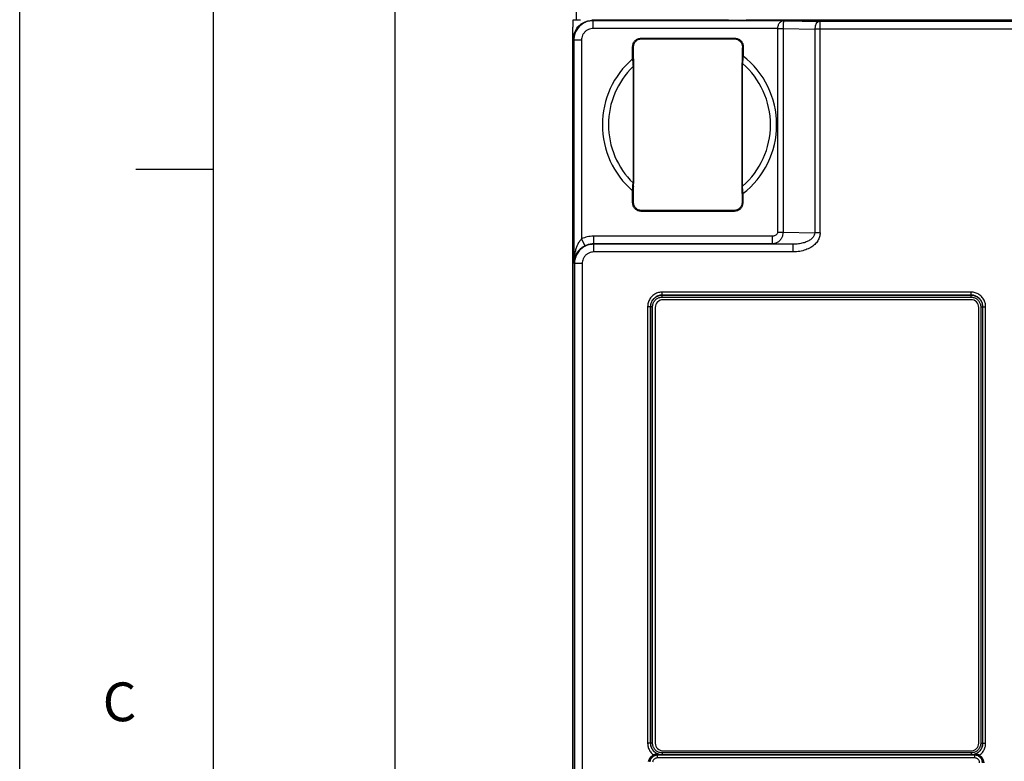
# Model space of a CAD drawing. Extents: x 0 to 34, y 0 to 22.
# Drawn here: x 0 to 5.1, y 13.4 to 17.3 of the extents above; entities that cross this region are included whole.
import ezdxf

# ---------------------------------------------------------------- set-up
doc = ezdxf.new("R2010")
doc.units = 0
doc.header["$LTSCALE"] = 23.1
doc.header["$MEASUREMENT"] = 0
doc.layers.get('0').update_dxf_attribs({"linetype": 'CONTINUOUS'})
doc.layers.get('Defpoints').update_dxf_attribs({"linetype": 'CONTINUOUS'})
doc.layers.add('BORDER', color=15, linetype='CONTINUOUS')
doc.layers.add('TITLE BLOCK', color=2, linetype='CONTINUOUS')
doc.styles.add('AE', font='MIGRATOR')
doc.styles.get("Standard").update_dxf_attribs({"font": 'txt', "width": 0.7})
doc.dimstyles.new('std2', dxfattribs={"dimtxt": 0.25, "dimasz": 0.1875, "dimexe": 0.25, "dimexo": 0.0625, "dimgap": 0.09, "dimtad": 0, "dimtih": 1, "dimtoh": 1, "dimzin": 12, "dimdsep": 46, "dimtxsty": 'STANDARD', "dimcen": 0.09, "dimclrt": 7, "dimadec": 0, "dimazin": 0, "dimtp": 0.005, "dimtm": 0.005, "dimtfac": 1, "dimtofl": 0, "dimtmove": 0, "dimatfit": 3, "dimfxl": 1, "dimtolj": 1, "dimarcsym": 0})

# ---------------------------------------------------------------- blocks, each defined once
blk = doc.blocks.new('*D16')
at = {"color": 0, "lineweight": -2}
for p, q in [((2.8524, 19.595), (1.6875, 19.595)), ((1.9375, 19.4075), (1.9375, 12.2983)), ((1.9375, 2.9321), (1.9375, 11.4517)), ((2.8524, 2.7446), (1.6875, 2.7446))]:
    blk.add_line(p, q, dxfattribs=at)
at = {"color": 0}
for points in [[(1.9062, 19.4075), (1.9688, 19.4075), (1.9375, 19.595)], [(1.9062, 2.9321), (1.9688, 2.9321), (1.9375, 2.7446)]]:
    blk.add_solid(points, dxfattribs=at)
at = {"layer": 'Defpoints', "color": 0}
for p in [(2.9149, 19.595), (1.9375, 2.7446), (2.9149, 2.7446)]:
    blk.add_point(p, dxfattribs=at)
at = {"color": 7, "insert": (1.9375, 11.875), "char_height": 0.25, "attachment_point": 5}
blk.add_mtext('\\A1;16.85"\\P [428.00]', dxfattribs=at)
blk = doc.blocks.new('ASSEMBLY_D')
at = {"layer": 'BORDER', "linetype": 'Continuous'}
blk.add_line((0, 0), (0, 22), dxfattribs=at)
at = {"layer": 'BORDER'}
for p, q in [((1, 0.5), (1, 21.5)), ((0.600006, 16.5), (1, 16.5))]:
    blk.add_line(p, q, dxfattribs=at)
at = {"layer": 'BORDER', "style": 'AE'}
blk.add_text('C', height=0.2, dxfattribs=at).set_placement((0.428574, 13.65))
at = {"layer": 'TITLE BLOCK', "linetype": 'Continuous'}
for tag, p in [('GEN-TITLE-NAME{5}', (28.925, 1.625)), ('GEN-TITLE-REF{5}', (30.45, 1.625)), ('GEN-TITLE-CHKM{5}', (28.925, 1.375)), ('GEN-TITLE-MACH{5}', (30.45, 1.375)), ('GEN-TITLE-PLOT{5}', (31.925, 1.375)), ('GEN-TITLE-APPM{5}', (28.925, 1.125))]:
    blk.add_attdef(tag, p, '', height=0.101061, dxfattribs=at)
at = {"layer": 'TITLE BLOCK', "linetype": 'Continuous', "width": 0.8}
for tag, p, height in [('GEN-TITLE-MAT{11.15}', (30.45, 1.125), 0.101061), ('GEN-TITLE-SHEET{2.62}', (32, 1.125), 0.11809), ('GEN-TITLE-SHEET-OF{2.62}', (32.4, 1.125), 0.11809), ('GEN-TITLE-DES1{15.54}', (27.2, 0.7), 0.126326), ('GEN-TITLE-NR{13.37}', (30.4, 0.6), 0.196817)]:
    blk.add_attdef(tag, p, '', height=height, dxfattribs=at)

msp = doc.modelspace()

# ---------------------------------------------------------------- linework, layer by layer
at = {"color": 7, "linetype": 'Continuous'}
for p, q in [((2.8744, 17.2721), (2.9149, 19.595)), ((2.8563, 5.1076), (2.8563, 17.2336)), ((2.8572, 17.2721), (2.869, 17.2721)), ((2.953, 17.269), (2.9562, 17.2721)), ((2.9562, 17.2721), (3.6594, 17.2721)), ((2.958, 17.2698), (6.9001, 17.2698)), ((3.6594, 17.2721), (3.6594, 17.2698)), ((3.7499, 17.2721), (6.9096, 17.2721)), ((3.7499, 17.2698), (3.7499, 17.2721)), ((2.858, 5.1698), (2.858, 17.1698)), ((3.169, 17.0704), (3.169, 17.1329)), ((3.2089, 17.1729), (3.6908, 17.1729)), ((3.169, 16.3277), (3.169, 16.3892)), ((3.7291, 16.3744), (3.7291, 16.3277)), ((3.6891, 16.2877), (3.2089, 16.2877)), ((4.9113, 15.8267), (3.3213, 15.8267)), ((3.2813, 15.7867), (3.2813, 13.5367)), ((4.9513, 13.5367), (4.9513, 15.7867)), ((3.3213, 13.4967), (4.9113, 13.4967))]:
    msp.add_line(p, q, dxfattribs=at)
at = {"color": 3, "linetype": 'Continuous'}
for p, q in [((2.8572, 17.2336), (2.8572, 17.2721)), ((2.869, 17.2721), (2.8957, 17.2721)), ((2.869, 17.2721), (2.8956, 17.2721))]:
    msp.add_line(p, q, dxfattribs=at)
at = {"color": 9, "linetype": 'Continuous'}
for p, q in [((2.958, 17.2698), (2.9606, 17.2672)), ((3.9456, 17.2672), (2.9606, 17.2672)), ((2.9606, 17.2272), (2.9606, 17.2672)), ((3.9456, 17.2672), (4.1326, 17.2639)), ((4.1326, 16.1718), (4.1326, 17.2639)), ((6.8942, 17.2639), (4.1326, 17.2639)), ((3.9125, 17.2272), (2.9606, 17.2272)), ((3.9125, 17.2272), (3.9125, 16.1746)), ((3.9408, 17.2268), (3.9408, 16.1746)), ((3.9408, 17.2268), (4.1043, 17.2239)), ((4.1043, 17.2239), (4.1043, 16.1718)), ((6.8942, 17.2239), (4.1043, 17.2239)), ((2.858, 17.1698), (2.8606, 17.1672)), ((2.8606, 17.1672), (2.8606, 16.0163)), ((2.9006, 17.1672), (2.8606, 17.1672)), ((2.9006, 17.1672), (2.9006, 16.1407)), ((3.169, 17.1329), (3.164, 17.1329)), ((3.164, 17.0704), (3.164, 17.1329)), ((3.2089, 17.1779), (3.6908, 17.1779)), ((3.2089, 17.1779), (3.2089, 17.1729)), ((3.6908, 17.1729), (3.6908, 17.1779)), ((3.7358, 17.1315), (3.7308, 17.1316)), ((3.7346, 17.0848), (3.7296, 17.0849)), ((3.164, 17.0704), (3.169, 17.0704)), ((3.164, 16.3892), (3.169, 16.3892)), ((3.164, 16.3277), (3.164, 16.3892)), ((3.7341, 16.3744), (3.7291, 16.3744)), ((3.7341, 16.3744), (3.7341, 16.3277)), ((3.164, 16.3277), (3.169, 16.3277)), ((3.7291, 16.3277), (3.7341, 16.3277)), ((3.2089, 16.2877), (3.2089, 16.2827)), ((3.6891, 16.2827), (3.2089, 16.2827)), ((3.6891, 16.2827), (3.6891, 16.2877)), ((3.9125, 16.1746), (3.9408, 16.1746)), ((3.9408, 16.1746), (4.1043, 16.1718)), ((4.1326, 16.1718), (4.1043, 16.1718)), ((2.9006, 16.1407), (2.9182, 16.1047)), ((3.8845, 16.1549), (2.962, 16.1549)), ((2.962, 16.1549), (2.962, 16.1149)), ((3.8845, 16.1149), (2.962, 16.1149)), ((2.9639, 16.113), (2.962, 16.1149)), ((3.8845, 16.1549), (3.8845, 16.1149)), ((3.8845, 16.1149), (3.9929, 16.113)), ((3.9929, 16.113), (2.9639, 16.113)), ((2.9639, 16.073), (2.9639, 16.113)), ((3.9929, 16.073), (2.9639, 16.073)), ((3.9929, 16.073), (3.9929, 16.113)), ((2.8639, 16.013), (2.8606, 16.0163)), ((2.8639, 16.013), (2.8639, 5.1756)), ((2.9039, 16.013), (2.8639, 16.013)), ((2.9039, 16.013), (2.9039, 5.1756)), ((4.9119, 15.8655), (3.3169, 15.8655)), ((3.3169, 15.8505), (3.3169, 15.8655)), ((4.9119, 15.8505), (4.9119, 15.8655)), ((4.9119, 15.8505), (3.3169, 15.8505)), ((3.3169, 15.8505), (3.3174, 15.8501)), ((3.3174, 15.8501), (4.9115, 15.8501)), ((3.3174, 15.8401), (3.3174, 15.8501)), ((3.3174, 15.8401), (4.9115, 15.8401)), ((4.9119, 15.8505), (4.9115, 15.8501)), ((4.9115, 15.8401), (4.9115, 15.8501)), ((3.242, 15.7905), (3.242, 13.536)), ((3.257, 15.7905), (3.242, 15.7905)), ((3.257, 15.7905), (3.257, 13.536)), ((3.257, 15.7905), (3.2574, 15.7901)), ((3.2574, 13.5365), (3.2574, 15.7901)), ((3.2674, 15.7901), (3.2574, 15.7901)), ((3.2674, 13.5365), (3.2674, 15.7901)), ((4.9614, 15.7901), (4.9614, 13.5365)), ((4.9614, 15.7901), (4.9714, 15.7901)), ((4.9719, 15.7905), (4.9714, 15.7901)), ((4.9714, 15.7901), (4.9714, 13.5365)), ((4.9719, 13.536), (4.9719, 15.7905)), ((4.9719, 15.7905), (4.9869, 15.7905)), ((4.9869, 13.536), (4.9869, 15.7905)), ((3.257, 13.536), (3.242, 13.536)), ((3.257, 13.536), (3.2574, 13.5365)), ((3.2674, 13.5365), (3.2574, 13.5365)), ((4.9614, 13.5365), (4.9714, 13.5365)), ((4.9719, 13.536), (4.9714, 13.5365)), ((4.9719, 13.536), (4.9869, 13.536)), ((3.2717, 13.4762), (3.2739, 13.4717)), ((3.2912, 13.4758), (3.2925, 13.4744)), ((4.9307, 13.4744), (3.2925, 13.4744)), ((3.2925, 13.4605), (3.2925, 13.4744)), ((3.3169, 13.476), (3.3174, 13.4765)), ((4.9115, 13.4865), (3.3174, 13.4865)), ((3.3174, 13.4865), (3.3174, 13.4765)), ((4.9115, 13.4765), (3.3174, 13.4765)), ((4.9115, 13.4865), (4.9115, 13.4765)), ((4.9119, 13.476), (4.9115, 13.4765)), ((4.9322, 13.4758), (4.9307, 13.4744)), ((4.9307, 13.4605), (4.9307, 13.4744)), ((4.9523, 13.4702), (4.9548, 13.4745)), ((4.9307, 13.4605), (3.2925, 13.4605))]:
    msp.add_line(p, q, dxfattribs=at)
msp.add_lwpolyline([(4.1326, 17.2639), (4.1219, 17.2607), (4.1127, 17.252), (4.1066, 17.2391), (4.1043, 17.2239)], dxfattribs=at)
for radius, start, end in [(0.45, 307.8437, 52.0872), (0.45, 130.8066, 229.1934), (0.4184, 134.1234, 225.8766), (0.4184, 310.8137, 49.1863)]:
    msp.add_arc((3.458, 16.7298), radius, start, end, dxfattribs=at)
at = {"color": 7, "linetype": 'Continuous'}
for centre, start, end in [((3.3213, 15.7867), 90, 180), ((4.9113, 15.7867), 0, 90), ((3.3213, 13.5367), 180, 270), ((4.9113, 13.5367), 270, 0)]:
    msp.add_arc(centre, 0.04, start, end, dxfattribs=at)
at = {"color": 9, "linetype": 'Continuous'}
for points, knots in [([(2.9606, 17.2672), (2.954, 17.2668), (2.9401, 17.266), (2.9192, 17.2591), (2.8991, 17.2473), (2.8819, 17.2304), (2.8694, 17.2102), (2.8619, 17.1887), (2.8611, 17.1741), (2.8606, 17.1672)], [0, 0, 0, 0, 0.0198049, 0.0416316, 0.0651457, 0.0892757, 0.1131734, 0.1359541, 0.1567171, 0.1567171, 0.1567171, 0.1567171]), ([(3.9456, 17.2672), (3.9426, 17.2668), (3.9367, 17.2661), (3.929, 17.2618), (3.9227, 17.2561), (3.918, 17.2493), (3.9148, 17.2419), (3.9129, 17.2345), (3.9126, 17.2296), (3.9125, 17.2272)], [0, 0, 0, 0, 0.0090181, 0.01764303, 0.0260398, 0.03431349, 0.04238614, 0.05003421, 0.05712565, 0.05712565, 0.05712565, 0.05712565]), ([(3.9456, 17.2672), (3.9451, 17.2666), (3.9437, 17.265), (3.9431, 17.2608), (3.9421, 17.2553), (3.9415, 17.2486), (3.9411, 17.2413), (3.9408, 17.234), (3.9408, 17.2291), (3.9408, 17.2268)], [0, 0, 0, 0, 0.0021534, 0.00639377, 0.01221266, 0.01910756, 0.02656961, 0.03403622, 0.04112082, 0.04112082, 0.04112082, 0.04112082]), ([(2.9606, 17.2272), (2.9567, 17.227), (2.9483, 17.2265), (2.9358, 17.2223), (2.9237, 17.2152), (2.9134, 17.2051), (2.9059, 17.193), (2.9014, 17.1801), (2.9009, 17.1714), (2.9006, 17.1672)], [0, 0, 0, 0, 0.01188629, 0.02499702, 0.03911821, 0.05359751, 0.06792707, 0.08158313, 0.09403392, 0.09403392, 0.09403392, 0.09403392]), ([(3.9125, 17.2272), (3.9159, 17.2271), (3.9226, 17.2271), (3.932, 17.2269), (3.938, 17.2268), (3.9408, 17.2268)], [0, 0, 0, 0, 0.01035366, 0.02000186, 0.02828725, 0.02828725, 0.02828725, 0.02828725]), ([(3.1674, 17.1501), (3.1702, 17.1554), (3.1759, 17.1659), (3.1865, 17.1716), (3.1917, 17.1745)], [0, 0, 0, 0, 0.0175759, 0.0351518, 0.0351518, 0.0351518, 0.0351518]), ([(3.7083, 17.1743), (3.7137, 17.1714), (3.7244, 17.1654), (3.73, 17.1545), (3.7328, 17.1491)], [0, 0, 0, 0, 0.01792318, 0.03584635, 0.03584635, 0.03584635, 0.03584635]), ([(3.7353, 17.116), (3.7352, 17.1108), (3.7349, 17.1004), (3.7347, 17.09), (3.7346, 17.0848)], [0, 0, 0, 0, 0.01555512, 0.03116946, 0.03116946, 0.03116946, 0.03116946]), ([(3.1655, 17.0464), (3.1661, 17.0466), (3.1671, 17.0467), (3.1685, 17.0472), (3.1688, 17.0479), (3.1689, 17.0482)], [0, 0, 0, 0, 0.001834062, 0.003190309, 0.004027122, 0.004027122, 0.004027122, 0.004027122]), ([(3.1667, 17.0302), (3.1672, 17.0304), (3.168, 17.0308), (3.1688, 17.0319), (3.1689, 17.0327), (3.169, 17.0331)], [0, 0, 0, 0, 0.001453772, 0.002729331, 0.003882954, 0.003882954, 0.003882954, 0.003882954]), ([(3.1667, 17.0302), (3.1667, 17.0071), (3.1667, 16.9614), (3.1667, 16.8942), (3.1667, 16.8282), (3.1667, 16.7626), (3.1667, 16.6969), (3.1667, 16.6314), (3.1667, 16.5654), (3.1667, 16.4981), (3.1667, 16.4525), (3.1667, 16.4294)], [0, 0, 0, 0, 0.0691757, 0.1369411, 0.2018142, 0.2671944, 0.3335575, 0.3989257, 0.4637982, 0.5315646, 0.6007396, 0.6007396, 0.6007396, 0.6007396]), ([(3.7315, 17.0465), (3.7311, 17.0467), (3.7302, 17.0472), (3.7293, 17.0483), (3.7292, 17.0491), (3.7291, 17.0495)], [0, 0, 0, 0, 0.001540268, 0.002899184, 0.004131864, 0.004131864, 0.004131864, 0.004131864]), ([(3.7315, 16.4131), (3.7315, 16.4352), (3.7315, 16.4792), (3.7315, 16.5439), (3.7315, 16.6067), (3.7315, 16.6683), (3.7315, 16.7298), (3.7315, 16.7912), (3.7315, 16.8528), (3.7315, 16.9157), (3.7315, 16.9804), (3.7315, 17.0244), (3.7315, 17.0465)], [0, 0, 0, 0, 0.0662657, 0.1319699, 0.1940984, 0.2548619, 0.3166814, 0.3784909, 0.439253, 0.5013834, 0.5670971, 0.6333744, 0.6333744, 0.6333744, 0.6333744]), ([(3.1667, 16.4294), (3.1672, 16.4292), (3.168, 16.4288), (3.1688, 16.4277), (3.1689, 16.4269), (3.169, 16.4265)], [0, 0, 0, 0, 0.001453772, 0.002729331, 0.003882954, 0.003882954, 0.003882954, 0.003882954]), ([(3.1655, 16.4132), (3.1661, 16.4131), (3.1671, 16.4129), (3.1685, 16.4124), (3.1688, 16.4117), (3.1689, 16.4114)], [0, 0, 0, 0, 0.001832709, 0.003202591, 0.004069892, 0.004069892, 0.004069892, 0.004069892]), ([(3.7315, 16.4131), (3.7311, 16.4129), (3.7302, 16.4124), (3.7293, 16.4113), (3.7292, 16.4104), (3.7291, 16.41)], [0, 0, 0, 0, 0.001540268, 0.002899184, 0.004131864, 0.004131864, 0.004131864, 0.004131864]), ([(3.7308, 16.3974), (3.7304, 16.3972), (3.7296, 16.397), (3.7293, 16.3962), (3.7292, 16.3959)], [0, 0, 0, 0, 0.001401511, 0.002288394, 0.002288394, 0.002288394, 0.002288394]), ([(3.7327, 16.3978), (3.7325, 16.3998), (3.7322, 16.4034), (3.732, 16.407), (3.7318, 16.4087)], [0, 0, 0, 0, 0.00579614, 0.0108998, 0.0108998, 0.0108998, 0.0108998]), ([(3.1917, 16.2861), (3.1865, 16.289), (3.1759, 16.2947), (3.1702, 16.3052), (3.1674, 16.3105)], [0, 0, 0, 0, 0.0175759, 0.0351518, 0.0351518, 0.0351518, 0.0351518]), ([(3.7307, 16.3105), (3.7279, 16.3052), (3.7222, 16.2947), (3.7116, 16.289), (3.7063, 16.2861)], [0, 0, 0, 0, 0.0175759, 0.0351518, 0.0351518, 0.0351518, 0.0351518]), ([(3.9408, 16.1746), (3.9404, 16.1695), (3.9396, 16.1589), (3.9333, 16.1438), (3.9237, 16.1309), (3.9113, 16.1215), (3.898, 16.1159), (3.8889, 16.1152), (3.8845, 16.1149)], [0, 0, 0, 0, 0.01541338, 0.03173194, 0.04795951, 0.06339834, 0.07773431, 0.09065936, 0.09065936, 0.09065936, 0.09065936]), ([(3.9125, 16.1746), (3.9123, 16.1729), (3.9119, 16.1692), (3.9086, 16.1641), (3.9038, 16.1599), (3.8977, 16.1569), (3.8911, 16.1552), (3.8867, 16.155), (3.8845, 16.1549)], [0, 0, 0, 0, 0.00517627, 0.01102622, 0.01750301, 0.02435205, 0.03121384, 0.03764112, 0.03764112, 0.03764112, 0.03764112]), ([(4.1043, 16.1718), (4.1038, 16.1675), (4.1028, 16.1584), (4.0944, 16.1461), (4.0818, 16.1351), (4.0648, 16.1259), (4.0439, 16.1187), (4.0196, 16.1138), (4.0021, 16.1133), (3.9929, 16.113)], [0, 0, 0, 0, 0.0128111, 0.0269241, 0.0434553, 0.0626907, 0.0845942, 0.1092786, 0.1368829, 0.1368829, 0.1368829, 0.1368829]), ([(4.1326, 16.1718), (4.132, 16.1647), (4.1307, 16.1502), (4.1205, 16.1296), (4.1048, 16.111), (4.0834, 16.0953), (4.0572, 16.0831), (4.0265, 16.0746), (4.0045, 16.0735), (3.9929, 16.073)], [0, 0, 0, 0, 0.0212184, 0.0433482, 0.0674229, 0.0937378, 0.1223849, 0.1537713, 0.1883758, 0.1883758, 0.1883758, 0.1883758]), ([(2.9006, 16.1407), (2.8976, 16.1374), (2.8912, 16.1304), (2.8832, 16.1175), (2.8759, 16.102), (2.8698, 16.0841), (2.8649, 16.0638), (2.8615, 16.041), (2.8609, 16.0248), (2.8606, 16.0163)], [0, 0, 0, 0, 0.0132628, 0.0284403, 0.0454956, 0.0643804, 0.0851509, 0.107976, 0.1336253, 0.1336253, 0.1336253, 0.1336253]), ([(2.962, 16.1549), (2.9513, 16.1542), (2.93, 16.153), (2.9104, 16.1448), (2.9006, 16.1407)], [0, 0, 0, 0, 0.03188005, 0.06338406, 0.06338406, 0.06338406, 0.06338406]), ([(2.962, 16.1149), (2.9544, 16.1144), (2.9392, 16.1136), (2.9252, 16.1077), (2.9182, 16.1048)], [0, 0, 0, 0, 0.02266711, 0.04527727, 0.04527727, 0.04527727, 0.04527727]), ([(2.9639, 16.113), (2.957, 16.1125), (2.9424, 16.1117), (2.9209, 16.1042), (2.9007, 16.0917), (2.8838, 16.0745), (2.872, 16.0544), (2.8651, 16.0335), (2.8643, 16.0196), (2.8639, 16.013)], [0, 0, 0, 0, 0.0207621, 0.0435431, 0.0674416, 0.0915728, 0.1150875, 0.1369139, 0.1567171, 0.1567171, 0.1567171, 0.1567171]), ([(2.9639, 16.073), (2.9597, 16.0727), (2.951, 16.0722), (2.9381, 16.0677), (2.926, 16.0602), (2.9159, 16.0499), (2.9087, 16.0378), (2.9046, 16.0253), (2.9041, 16.017), (2.9039, 16.013)], [0, 0, 0, 0, 0.01245025, 0.02610645, 0.04043654, 0.05491647, 0.06903809, 0.08214867, 0.09403392, 0.09403392, 0.09403392, 0.09403392]), ([(3.3169, 15.8655), (3.3138, 15.8654), (3.3074, 15.8652), (3.2976, 15.8632), (3.2877, 15.8599), (3.2779, 15.8549), (3.2687, 15.8484), (3.2606, 15.8404), (3.2536, 15.8313), (3.2482, 15.8213), (3.2445, 15.8109), (3.2423, 15.8006), (3.2421, 15.7938), (3.242, 15.7905)], [0, 0, 0, 0, 0.0093038, 0.0192822, 0.029814, 0.0407655, 0.0520035, 0.0634111, 0.0748704, 0.0862242, 0.0972786, 0.1078321, 0.117692, 0.117692, 0.117692, 0.117692]), ([(4.9869, 15.7905), (4.9868, 15.7936), (4.9865, 15.8001), (4.9846, 15.8099), (4.9812, 15.8198), (4.9762, 15.8296), (4.9697, 15.8387), (4.9618, 15.8469), (4.9526, 15.8538), (4.9427, 15.8592), (4.9323, 15.8629), (4.922, 15.8651), (4.9152, 15.8654), (4.9119, 15.8655)], [0, 0, 0, 0, 0.0093038, 0.0192822, 0.029814, 0.0407655, 0.0520035, 0.0634111, 0.0748704, 0.0862242, 0.0972786, 0.1078321, 0.117692, 0.117692, 0.117692, 0.117692]), ([(3.3169, 15.8505), (3.3145, 15.8504), (3.3093, 15.8503), (3.3015, 15.8487), (3.2935, 15.846), (3.2857, 15.842), (3.2784, 15.8368), (3.2718, 15.8304), (3.2663, 15.8231), (3.262, 15.8152), (3.259, 15.8069), (3.2573, 15.7986), (3.2571, 15.7932), (3.257, 15.7905)], [0, 0, 0, 0, 0.00744215, 0.01542458, 0.02385087, 0.03261402, 0.04160683, 0.05073536, 0.0599044, 0.06898748, 0.07782933, 0.08626952, 0.09415627, 0.09415627, 0.09415627, 0.09415627]), ([(3.2574, 15.7901), (3.2575, 15.7932), (3.2578, 15.7994), (3.2601, 15.8085), (3.2636, 15.8173), (3.2685, 15.8253), (3.2746, 15.8325), (3.2818, 15.8387), (3.2899, 15.8437), (3.2987, 15.8473), (3.3079, 15.8497), (3.3142, 15.8499), (3.3174, 15.8501)], [0, 0, 0, 0, 0.00929997, 0.01864731, 0.02803449, 0.03744401, 0.04686268, 0.05629483, 0.06575464, 0.07523344, 0.08470409, 0.09413613, 0.09413613, 0.09413613, 0.09413613]), ([(3.2674, 15.7901), (3.2675, 15.7927), (3.2677, 15.7979), (3.2696, 15.8055), (3.2726, 15.8127), (3.2767, 15.8195), (3.2818, 15.8255), (3.2878, 15.8306), (3.2945, 15.8348), (3.3018, 15.8378), (3.3095, 15.8397), (3.3148, 15.84), (3.3174, 15.8401)], [0, 0, 0, 0, 0.0077502, 0.01553977, 0.02336246, 0.03120375, 0.03905263, 0.04691277, 0.05479602, 0.0626952, 0.07058772, 0.07844821, 0.07844821, 0.07844821, 0.07844821]), ([(4.9115, 15.8501), (4.9146, 15.8499), (4.9208, 15.8497), (4.9299, 15.8474), (4.9386, 15.8439), (4.9467, 15.8389), (4.9539, 15.8328), (4.9601, 15.8256), (4.9651, 15.8176), (4.9687, 15.8088), (4.971, 15.7995), (4.9713, 15.7932), (4.9714, 15.7901)], [0, 0, 0, 0, 0.00929997, 0.01864731, 0.02803449, 0.03744401, 0.04686268, 0.05629483, 0.06575464, 0.07523344, 0.08470409, 0.09413613, 0.09413613, 0.09413613, 0.09413613]), ([(4.9115, 15.8401), (4.914, 15.84), (4.9192, 15.8397), (4.9268, 15.8379), (4.9341, 15.8349), (4.9408, 15.8308), (4.9468, 15.8257), (4.952, 15.8197), (4.9561, 15.813), (4.9592, 15.8057), (4.9611, 15.798), (4.9613, 15.7927), (4.9614, 15.7901)], [0, 0, 0, 0, 0.0077502, 0.01553977, 0.02336246, 0.03120375, 0.03905263, 0.04691277, 0.05479602, 0.0626952, 0.07058772, 0.07844821, 0.07844821, 0.07844821, 0.07844821]), ([(4.9719, 15.7905), (4.9718, 15.793), (4.9716, 15.7982), (4.97, 15.806), (4.9674, 15.814), (4.9634, 15.8218), (4.9582, 15.8291), (4.9518, 15.8356), (4.9445, 15.8412), (4.9365, 15.8455), (4.9282, 15.8485), (4.92, 15.8502), (4.9145, 15.8504), (4.9119, 15.8505)], [0, 0, 0, 0, 0.00744215, 0.01542458, 0.02385087, 0.03261402, 0.04160683, 0.05073536, 0.0599044, 0.06898748, 0.07782933, 0.08626952, 0.09415627, 0.09415627, 0.09415627, 0.09415627]), ([(3.242, 13.536), (3.242, 13.5332), (3.2422, 13.5272), (3.2439, 13.5181), (3.2468, 13.5089), (3.2511, 13.4997), (3.2567, 13.491), (3.2635, 13.4829), (3.269, 13.4785), (3.2717, 13.4762)], [0, 0, 0, 0, 0.00862844, 0.01784619, 0.02755847, 0.03765704, 0.04803212, 0.05858884, 0.06920884, 0.06920884, 0.06920884, 0.06920884]), ([(3.257, 13.536), (3.257, 13.5335), (3.2572, 13.5284), (3.2588, 13.5206), (3.2615, 13.5126), (3.2655, 13.5048), (3.2707, 13.4975), (3.277, 13.4909), (3.2844, 13.4854), (3.2923, 13.481), (3.298, 13.4792), (3.3008, 13.4782)], [0, 0, 0, 0, 0.00744277, 0.01542614, 0.02385369, 0.03261786, 0.04161084, 0.05074139, 0.05991218, 0.0689946, 0.07783414, 0.07783414, 0.07783414, 0.07783414]), ([(3.2903, 13.4829), (3.2876, 13.4845), (3.2821, 13.4876), (3.2749, 13.4938), (3.2688, 13.5009), (3.2638, 13.509), (3.2601, 13.5178), (3.2578, 13.527), (3.2575, 13.5333), (3.2574, 13.5365)], [0, 0, 0, 0, 0.00940953, 0.01882819, 0.02826034, 0.03772016, 0.04719895, 0.05666961, 0.06610165, 0.06610165, 0.06610165, 0.06610165]), ([(3.3174, 13.4865), (3.3148, 13.4866), (3.3096, 13.4868), (3.302, 13.4887), (3.2947, 13.4917), (3.288, 13.4958), (3.282, 13.5009), (3.2769, 13.5068), (3.2727, 13.5136), (3.2697, 13.5209), (3.2678, 13.5286), (3.2675, 13.5339), (3.2674, 13.5365)], [0, 0, 0, 0, 0.0077502, 0.01553977, 0.02336246, 0.03120375, 0.03905263, 0.04691277, 0.05479602, 0.0626952, 0.07058772, 0.07844821, 0.07844821, 0.07844821, 0.07844821]), ([(4.9614, 13.5365), (4.9613, 13.5339), (4.9611, 13.5287), (4.9592, 13.5211), (4.9563, 13.5138), (4.9522, 13.5071), (4.9471, 13.5011), (4.9411, 13.4959), (4.9343, 13.4918), (4.927, 13.4887), (4.9219, 13.4876), (4.9193, 13.4871)], [0, 0, 0, 0, 0.0077502, 0.01553977, 0.02336246, 0.03120375, 0.03905263, 0.04691277, 0.05479602, 0.0626952, 0.07058772, 0.07058772, 0.07058772, 0.07058772]), ([(4.9714, 13.5365), (4.9713, 13.5334), (4.971, 13.5272), (4.9688, 13.518), (4.9652, 13.5093), (4.9603, 13.5012), (4.9542, 13.494), (4.947, 13.4878), (4.9389, 13.4829), (4.9302, 13.4791), (4.924, 13.4779), (4.9209, 13.4772)], [0, 0, 0, 0, 0.00929997, 0.01864731, 0.02803449, 0.03744401, 0.04686268, 0.05629483, 0.06575464, 0.07523344, 0.08470409, 0.08470409, 0.08470409, 0.08470409]), ([(4.9429, 13.4847), (4.9454, 13.4864), (4.9505, 13.4897), (4.957, 13.4961), (4.9625, 13.5034), (4.9669, 13.5114), (4.9698, 13.5197), (4.9716, 13.528), (4.9718, 13.5334), (4.9719, 13.536)], [0, 0, 0, 0, 0.00899265, 0.01812187, 0.0272915, 0.03637424, 0.04521514, 0.05365359, 0.06154096, 0.06154096, 0.06154096, 0.06154096]), ([(4.9548, 13.4745), (4.9576, 13.4767), (4.9633, 13.481), (4.9705, 13.4889), (4.9767, 13.4977), (4.9814, 13.5072), (4.9846, 13.5169), (4.9865, 13.5266), (4.9868, 13.533), (4.9869, 13.536)], [0, 0, 0, 0, 0.01059523, 0.02132652, 0.03206396, 0.04266876, 0.05297776, 0.06282385, 0.07205658, 0.07205658, 0.07205658, 0.07205658]), ([(3.2897, 13.4776), (3.2876, 13.4778), (3.2835, 13.4782), (3.2794, 13.4778), (3.2774, 13.4775)], [0, 0, 0, 0, 0.00637299, 0.01241808, 0.01241808, 0.01241808, 0.01241808]), ([(3.2912, 13.4758), (3.2892, 13.4757), (3.2851, 13.4755), (3.2812, 13.4744), (3.2793, 13.4739)], [0, 0, 0, 0, 0.00613698, 0.01210571, 0.01210571, 0.01210571, 0.01210571]), ([(3.2897, 13.4776), (3.2899, 13.4773), (3.2901, 13.4767), (3.2906, 13.476), (3.291, 13.4759), (3.2912, 13.4758)], [0, 0, 0, 0, 0.001050096, 0.001852469, 0.002451735, 0.002451735, 0.002451735, 0.002451735]), ([(3.3174, 13.4765), (3.3143, 13.4766), (3.3081, 13.4769), (3.2989, 13.4791), (3.2932, 13.4816), (3.2903, 13.4829)], [0, 0, 0, 0, 0.00929997, 0.01864731, 0.02803449, 0.02803449, 0.02803449, 0.02803449]), ([(3.3169, 13.476), (3.3141, 13.476), (3.3084, 13.476), (3.2998, 13.4759), (3.2941, 13.4758), (3.2912, 13.4758)], [0, 0, 0, 0, 0.00860668, 0.01715683, 0.02570942, 0.02570942, 0.02570942, 0.02570942]), ([(3.3169, 13.476), (3.3139, 13.4761), (3.3078, 13.4761), (3.2997, 13.4766), (3.2947, 13.4771), (3.2927, 13.4773)], [0, 0, 0, 0, 0.00923966, 0.01830473, 0.02424487, 0.02424487, 0.02424487, 0.02424487]), ([(3.3008, 13.4782), (3.3035, 13.4776), (3.3089, 13.4763), (3.3143, 13.4761), (3.3169, 13.476)], [0, 0, 0, 0, 0.0084372, 0.01632213, 0.01632213, 0.01632213, 0.01632213]), ([(4.9119, 13.476), (4.9144, 13.4761), (4.9195, 13.4763), (4.9273, 13.4779), (4.9354, 13.4805), (4.9404, 13.4833), (4.9429, 13.4847)], [0, 0, 0, 0, 0.00744237, 0.01542517, 0.02385191, 0.03261532, 0.03261532, 0.03261532, 0.03261532]), ([(4.9322, 13.4758), (4.93, 13.4759), (4.9254, 13.4759), (4.9209, 13.4759), (4.9187, 13.476)], [0, 0, 0, 0, 0.00676458, 0.01352426, 0.01352426, 0.01352426, 0.01352426]), ([(4.9336, 13.477), (4.9312, 13.4768), (4.9264, 13.4764), (4.9216, 13.4762), (4.9192, 13.4761)], [0, 0, 0, 0, 0.00716, 0.01439681, 0.01439681, 0.01439681, 0.01439681]), ([(4.9336, 13.477), (4.9335, 13.4768), (4.9332, 13.4764), (4.9328, 13.476), (4.9324, 13.4759), (4.9322, 13.4758)], [0, 0, 0, 0, 0.00077023, 0.001395859, 0.001918678, 0.001918678, 0.001918678, 0.001918678]), ([(4.9523, 13.4702), (4.9502, 13.4713), (4.9461, 13.4734), (4.9393, 13.4754), (4.9346, 13.4757), (4.9322, 13.4758)], [0, 0, 0, 0, 0.00686636, 0.01385238, 0.02105226, 0.02105226, 0.02105226, 0.02105226]), ([(4.9548, 13.4745), (4.9527, 13.4753), (4.9483, 13.4769), (4.941, 13.4775), (4.9361, 13.4772), (4.9336, 13.477)], [0, 0, 0, 0, 0.00680601, 0.01393521, 0.02155068, 0.02155068, 0.02155068, 0.02155068]), ([(3.2468, 13.4422), (3.2479, 13.447), (3.2502, 13.4566), (3.2566, 13.4641), (3.2598, 13.4678)], [0, 0, 0, 0, 0.01454445, 0.02914519, 0.02914519, 0.02914519, 0.02914519]), ([(3.2517, 13.4415), (3.2527, 13.4458), (3.2547, 13.4543), (3.2605, 13.4609), (3.2633, 13.4643)], [0, 0, 0, 0, 0.01294554, 0.02588569, 0.02588569, 0.02588569, 0.02588569]), ([(3.2925, 13.4605), (3.2905, 13.4603), (3.2867, 13.4601), (3.2811, 13.458), (3.2761, 13.4547), (3.272, 13.4502), (3.269, 13.4449), (3.2682, 13.441), (3.2677, 13.439)], [0, 0, 0, 0, 0.00572975, 0.0116156, 0.01758803, 0.02360331, 0.02961764, 0.03556588, 0.03556588, 0.03556588, 0.03556588]), ([(4.9557, 13.4354), (4.9556, 13.4373), (4.9554, 13.441), (4.9535, 13.4463), (4.9505, 13.4511), (4.9465, 13.4551), (4.9417, 13.4581), (4.9364, 13.4601), (4.9326, 13.4603), (4.9307, 13.4605)], [0, 0, 0, 0, 0.00555644, 0.01113907, 0.01672926, 0.02232193, 0.02793109, 0.03356239, 0.03919596, 0.03919596, 0.03919596, 0.03919596]), ([(4.9628, 13.4613), (4.9655, 13.4574), (4.9708, 13.4497), (4.9716, 13.4404), (4.9721, 13.4357)], [0, 0, 0, 0, 0.01380533, 0.02761704, 0.02761704, 0.02761704, 0.02761704]), ([(4.9666, 13.4645), (4.9696, 13.4601), (4.9756, 13.4515), (4.9766, 13.441), (4.9771, 13.4357)], [0, 0, 0, 0, 0.01555781, 0.03108009, 0.03108009, 0.03108009, 0.03108009])]:
    msp.add_open_spline(points, degree=3, knots=knots, dxfattribs=at)
at = {"color": 7, "linetype": 'Continuous'}
for points, knots in [([(2.8629, 17.2006), (2.8671, 17.2103), (2.8754, 17.2296), (2.8983, 17.2525), (2.9176, 17.2608), (2.9272, 17.2649)], [0, 0, 0, 0, 0.03147872, 0.06269086, 0.09409504, 0.09409504, 0.09409504, 0.09409504]), ([(3.169, 17.1329), (3.1695, 17.1382), (3.1706, 17.1488), (3.1773, 17.157), (3.1807, 17.1612)], [0, 0, 0, 0, 0.01560617, 0.03121055, 0.03121055, 0.03121055, 0.03121055]), ([(3.1807, 17.1612), (3.1848, 17.1645), (3.1931, 17.1712), (3.2036, 17.1723), (3.2089, 17.1729)], [0, 0, 0, 0, 0.01560437, 0.03121053, 0.03121053, 0.03121053, 0.03121053]), ([(3.6908, 17.1729), (3.6962, 17.1723), (3.707, 17.1712), (3.7154, 17.1642), (3.7195, 17.1607)], [0, 0, 0, 0, 0.01591398, 0.03182593, 0.03182593, 0.03182593, 0.03182593]), ([(3.7195, 17.1607), (3.7229, 17.1564), (3.7296, 17.1479), (3.7304, 17.137), (3.7308, 17.1316)], [0, 0, 0, 0, 0.01591194, 0.03182591, 0.03182591, 0.03182591, 0.03182591]), ([(3.7308, 17.1316), (3.7307, 17.1279), (3.7303, 17.1176), (3.7301, 17.1074), (3.7299, 17.1008)], [0, 0, 0, 0, 0.01108004, 0.03086247, 0.03086247, 0.03086247, 0.03086247]), ([(3.1689, 17.0482), (3.1689, 17.0463), (3.1689, 17.0427), (3.169, 17.0392), (3.169, 17.0375)], [0, 0, 0, 0, 0.00562505, 0.01068299, 0.01068299, 0.01068299, 0.01068299]), ([(3.169, 17.0302), (3.169, 17.0057), (3.169, 16.9532), (3.169, 16.8693), (3.169, 16.7774), (3.169, 16.6821), (3.169, 16.5902), (3.169, 16.5063), (3.169, 16.4539), (3.169, 16.4294)], [0, 0, 0, 0, 0.0734282, 0.1573911, 0.2516182, 0.3491434, 0.4433697, 0.5273291, 0.6007402, 0.6007402, 0.6007402, 0.6007402]), ([(3.7291, 16.4131), (3.7291, 16.4388), (3.7291, 16.4942), (3.7291, 16.5826), (3.7291, 16.6796), (3.7291, 16.78), (3.7291, 16.877), (3.7291, 16.9654), (3.7291, 17.0207), (3.7291, 17.0465)], [0, 0, 0, 0, 0.0772399, 0.1661131, 0.2652135, 0.3681671, 0.4672635, 0.5561371, 0.6333751, 0.6333751, 0.6333751, 0.6333751]), ([(3.1689, 16.4114), (3.1689, 16.4133), (3.1689, 16.4168), (3.169, 16.4204), (3.169, 16.4221)], [0, 0, 0, 0, 0.00562445, 0.01068246, 0.01068246, 0.01068246, 0.01068246]), ([(3.7292, 16.3959), (3.7292, 16.3977), (3.7292, 16.401), (3.7291, 16.4043), (3.7291, 16.4059)], [0, 0, 0, 0, 0.0052685, 0.009983083, 0.009983083, 0.009983083, 0.009983083]), ([(3.1807, 16.2994), (3.1773, 16.3035), (3.1706, 16.3118), (3.1695, 16.3224), (3.169, 16.3277)], [0, 0, 0, 0, 0.01560437, 0.03121053, 0.03121053, 0.03121053, 0.03121053]), ([(3.7291, 16.3277), (3.7286, 16.3224), (3.7275, 16.3118), (3.7208, 16.3035), (3.7174, 16.2994)], [0, 0, 0, 0, 0.01560617, 0.03121055, 0.03121055, 0.03121055, 0.03121055]), ([(3.2089, 16.2877), (3.2036, 16.2882), (3.1931, 16.2893), (3.1848, 16.296), (3.1807, 16.2994)], [0, 0, 0, 0, 0.01560617, 0.03121055, 0.03121055, 0.03121055, 0.03121055]), ([(3.7174, 16.2994), (3.7133, 16.296), (3.705, 16.2893), (3.6944, 16.2882), (3.6891, 16.2877)], [0, 0, 0, 0, 0.01560437, 0.03121053, 0.03121053, 0.03121053, 0.03121053]), ([(2.9182, 16.1048), (2.9139, 16.1025), (2.9053, 16.0978), (2.8936, 16.0886), (2.8831, 16.0776), (2.8741, 16.0648), (2.867, 16.0502), (2.8619, 16.0339), (2.8611, 16.0223), (2.8606, 16.0163)], [0, 0, 0, 0, 0.0143834, 0.0292535, 0.0444771, 0.0600379, 0.0760862, 0.0929112, 0.1109187, 0.1109187, 0.1109187, 0.1109187]), ([(3.2834, 13.4733), (3.2803, 13.4724), (3.2742, 13.4706), (3.2691, 13.4668), (3.2666, 13.4648)], [0, 0, 0, 0, 0.00941197, 0.0189706, 0.0189706, 0.0189706, 0.0189706]), ([(4.9558, 13.4656), (4.9533, 13.4673), (4.9484, 13.4707), (4.9403, 13.4736), (4.9348, 13.4741), (4.9323, 13.4744)], [0, 0, 0, 0, 0.0089791, 0.01799307, 0.02544635, 0.02544635, 0.02544635, 0.02544635]), ([(3.2666, 13.4648), (3.2643, 13.4626), (3.2597, 13.4581), (3.2554, 13.4503), (3.254, 13.4451), (3.2534, 13.4429)], [0, 0, 0, 0, 0.00963038, 0.01925689, 0.02598601, 0.02598601, 0.02598601, 0.02598601]), ([(4.9697, 13.4432), (4.9689, 13.446), (4.9672, 13.4518), (4.9624, 13.4595), (4.958, 13.4635), (4.9558, 13.4656)], [0, 0, 0, 0, 0.00892386, 0.01786646, 0.02681716, 0.02681716, 0.02681716, 0.02681716])]:
    msp.add_open_spline(points, degree=3, knots=knots, dxfattribs=at)
for points in [[(2.9272, 17.2649), (2.9358, 17.2665), (2.9444, 17.2681), (2.953, 17.2697)], [(2.953, 17.2697), (2.9547, 17.2697), (2.9563, 17.2697), (2.958, 17.2698)], [(2.8582, 17.1748), (2.8597, 17.1834), (2.8613, 17.192), (2.8629, 17.2006)], [(2.858, 17.1698), (2.8581, 17.1715), (2.8581, 17.1732), (2.8582, 17.1748)], [(3.7296, 17.0849), (3.7295, 17.0803), (3.7294, 17.0757), (3.7293, 17.0711)], [(3.7299, 17.1008), (3.7298, 17.0955), (3.7297, 17.0902), (3.7296, 17.0849)], [(3.169, 17.0704), (3.1689, 17.0679), (3.1689, 17.0653), (3.1689, 17.0628)], [(3.1689, 17.0628), (3.1689, 17.0603), (3.1689, 17.0578), (3.1689, 17.0553)], [(3.1689, 17.0553), (3.1689, 17.0529), (3.1689, 17.0505), (3.1689, 17.0482)], [(3.169, 17.0375), (3.169, 17.036), (3.169, 17.0345), (3.169, 17.0331)], [(3.169, 17.0331), (3.169, 17.0321), (3.169, 17.0311), (3.169, 17.0302)], [(3.7292, 17.0591), (3.7291, 17.0559), (3.7291, 17.0527), (3.7291, 17.0495)], [(3.7291, 17.0465), (3.7291, 17.0475), (3.7291, 17.0485), (3.7291, 17.0495)], [(3.7293, 17.0711), (3.7293, 17.0671), (3.7292, 17.0631), (3.7292, 17.0591)], [(3.169, 16.4294), (3.169, 16.4284), (3.169, 16.4275), (3.169, 16.4265)], [(3.169, 16.4221), (3.169, 16.4235), (3.169, 16.425), (3.169, 16.4265)], [(3.1689, 16.4043), (3.1689, 16.4067), (3.1689, 16.409), (3.1689, 16.4114)], [(3.1689, 16.3968), (3.1689, 16.3993), (3.1689, 16.4018), (3.1689, 16.4043)], [(3.169, 16.3892), (3.1689, 16.3917), (3.1689, 16.3942), (3.1689, 16.3968)], [(3.7291, 16.41), (3.7291, 16.411), (3.7291, 16.4121), (3.7291, 16.4131)], [(3.7291, 16.4059), (3.7291, 16.4073), (3.7291, 16.4087), (3.7291, 16.41)], [(3.7291, 16.3818), (3.7291, 16.3843), (3.7292, 16.3867), (3.7292, 16.3891)], [(3.7291, 16.3744), (3.7291, 16.3769), (3.7291, 16.3794), (3.7291, 16.3818)], [(3.7292, 16.3891), (3.7292, 16.3914), (3.7292, 16.3937), (3.7292, 16.3959)], [(3.2925, 13.4744), (3.2894, 13.474), (3.2864, 13.4737), (3.2834, 13.4733)], [(4.9323, 13.4744), (4.9318, 13.4744), (4.9313, 13.4744), (4.9307, 13.4744)], [(3.2534, 13.4429), (3.2532, 13.442), (3.2531, 13.4411), (3.2529, 13.4401)], [(4.9707, 13.4344), (4.9704, 13.4373), (4.9701, 13.4402), (4.9697, 13.4432)]]:
    msp.add_open_spline(points, degree=3, dxfattribs=at)
at = {"color": 9, "linetype": 'Continuous'}
for points in [[(3.164, 17.1329), (3.1651, 17.1386), (3.1662, 17.1443), (3.1674, 17.1501)], [(3.1917, 17.1745), (3.1975, 17.1756), (3.2032, 17.1767), (3.2089, 17.1779)], [(3.6908, 17.1779), (3.6966, 17.1767), (3.7025, 17.1755), (3.7083, 17.1743)], [(3.7328, 17.1491), (3.7338, 17.1432), (3.7348, 17.1373), (3.7358, 17.1315)], [(3.7358, 17.1315), (3.7356, 17.1263), (3.7355, 17.1211), (3.7353, 17.116)], [(3.7346, 17.0848), (3.7341, 17.0798), (3.7337, 17.0749), (3.7333, 17.0699)], [(3.164, 17.0704), (3.1641, 17.0677), (3.1643, 17.0649), (3.1645, 17.0622)], [(3.1645, 17.0622), (3.1647, 17.0595), (3.1648, 17.0568), (3.165, 17.0541)], [(3.165, 17.0541), (3.1651, 17.052), (3.1653, 17.05), (3.1654, 17.048)], [(3.1654, 17.048), (3.1654, 17.0474), (3.1655, 17.0469), (3.1655, 17.0464)], [(3.1655, 17.0464), (3.1656, 17.0444), (3.1658, 17.0423), (3.166, 17.0403)], [(3.166, 17.0403), (3.1661, 17.0385), (3.1662, 17.0367), (3.1664, 17.0349)], [(3.1664, 17.0349), (3.1664, 17.0342), (3.1665, 17.0335), (3.1665, 17.0329)], [(3.1665, 17.0329), (3.1666, 17.032), (3.1667, 17.0311), (3.1667, 17.0302)], [(3.7317, 17.0494), (3.7317, 17.0484), (3.7316, 17.0474), (3.7315, 17.0465)], [(3.7323, 17.0567), (3.7321, 17.0543), (3.7319, 17.0518), (3.7317, 17.0494)], [(3.7333, 17.0699), (3.733, 17.0655), (3.7326, 17.0611), (3.7323, 17.0567)], [(3.1655, 16.4132), (3.1656, 16.4152), (3.1658, 16.4172), (3.166, 16.4193)], [(3.166, 16.4193), (3.1661, 16.4211), (3.1662, 16.4229), (3.1664, 16.4247)], [(3.1664, 16.4247), (3.1664, 16.4254), (3.1665, 16.426), (3.1665, 16.4267)], [(3.1665, 16.4267), (3.1666, 16.4276), (3.1667, 16.4285), (3.1667, 16.4294)], [(3.164, 16.3892), (3.1641, 16.3919), (3.1643, 16.3947), (3.1645, 16.3974)], [(3.1645, 16.3974), (3.1647, 16.4001), (3.1648, 16.4028), (3.165, 16.4055)], [(3.165, 16.4055), (3.1651, 16.4075), (3.1653, 16.4096), (3.1654, 16.4116)], [(3.1654, 16.4116), (3.1654, 16.4121), (3.1655, 16.4126), (3.1655, 16.4132)], [(3.7327, 16.3978), (3.7321, 16.3976), (3.7315, 16.3975), (3.7308, 16.3974)], [(3.7317, 16.4102), (3.7317, 16.4112), (3.7316, 16.4121), (3.7315, 16.4131)], [(3.7318, 16.4087), (3.7318, 16.4092), (3.7318, 16.4097), (3.7317, 16.4102)], [(3.7328, 16.3961), (3.7327, 16.3967), (3.7327, 16.3973), (3.7327, 16.3978)], [(3.7331, 16.3904), (3.733, 16.3923), (3.7329, 16.3942), (3.7328, 16.3961)], [(3.7336, 16.3825), (3.7335, 16.3851), (3.7333, 16.3877), (3.7331, 16.3904)], [(3.7341, 16.3744), (3.734, 16.3771), (3.7338, 16.3798), (3.7336, 16.3825)], [(3.1674, 16.3105), (3.1662, 16.3162), (3.1651, 16.322), (3.164, 16.3277)], [(3.7341, 16.3277), (3.733, 16.322), (3.7319, 16.3162), (3.7307, 16.3105)], [(3.2089, 16.2827), (3.2032, 16.2838), (3.1975, 16.285), (3.1917, 16.2861)], [(3.7063, 16.2861), (3.7006, 16.285), (3.6949, 16.2838), (3.6891, 16.2827)], [(3.2598, 13.4678), (3.2638, 13.4706), (3.2678, 13.4734), (3.2717, 13.4762)], [(3.2633, 13.4643), (3.2668, 13.4667), (3.2704, 13.4692), (3.2739, 13.4717)], [(3.2774, 13.4775), (3.2755, 13.4771), (3.2736, 13.4767), (3.2717, 13.4762)], [(3.2793, 13.4739), (3.2775, 13.4731), (3.2757, 13.4724), (3.2739, 13.4717)], [(3.2927, 13.4773), (3.2917, 13.4774), (3.2907, 13.4775), (3.2897, 13.4776)], [(4.9193, 13.4871), (4.9167, 13.4869), (4.9141, 13.4867), (4.9115, 13.4865)], [(4.9209, 13.4772), (4.9177, 13.477), (4.9146, 13.4767), (4.9115, 13.4765)], [(4.9192, 13.4761), (4.9168, 13.4761), (4.9143, 13.4761), (4.9119, 13.476)], [(4.9187, 13.476), (4.9164, 13.476), (4.9142, 13.476), (4.9119, 13.476)], [(4.9548, 13.4745), (4.9587, 13.4712), (4.9627, 13.4678), (4.9666, 13.4645)], [(4.9523, 13.4702), (4.9558, 13.4672), (4.9593, 13.4643), (4.9628, 13.4613)]]:
    msp.add_open_spline(points, degree=3, dxfattribs=at)

# ---------------------------------------------------------------- block references
msp.add_blockref('ASSEMBLY_D', (0, 0))

# ---------------------------------------------------------------- dimensions: what is measured, and where the dimension line sits
dim = msp.add_linear_dim(base=(1.9375, 2.7446), p1=(2.9149, 19.595), p2=(2.9149, 2.7446), angle=90, dimstyle='std2', override={"dimpost": '"\\X'})
dim.commit()
dim.dimension.update_dxf_attribs({"geometry": '*D16', "text_midpoint": (1.9375, 11.875), "dimtype": 160})

doc.saveas('drawing.dxf')
